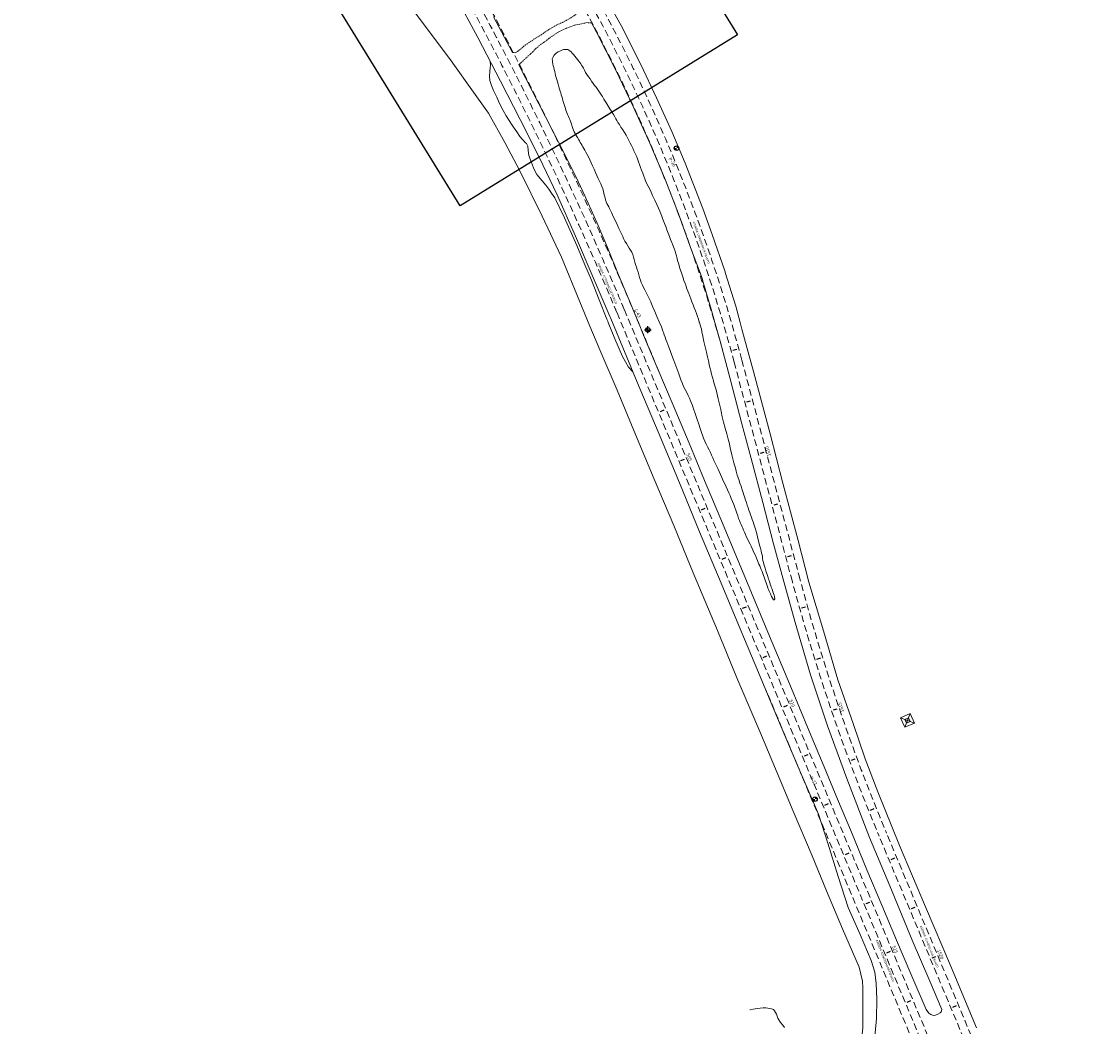
# Model space of a CAD drawing. Units: metres. Extents: x 674675 to 680851, y 7176859 to 7185862.
# Drawn here: x 680289 to 680693, y 7177295 to 7177671 of the extents above; entities that cross this region are included whole.
import ezdxf

# ---------------------------------------------------------------- set-up
doc = ezdxf.new("R2010")
doc.units = ezdxf.units.M
doc.linetypes.add('DASHED', pattern=[0.75, 0.5, -0.25])
doc.linetypes.add('DASHED2', pattern=[0.375, 0.25, -0.125])
for name, color, linetype, lineweight in [('CALCADA', 254, 'Continuous', 0), ("CURSO_D'AGUA", 150, 'Continuous', 0), ('DEFENSA_MADEIRA', 251, 'DEF', 0), ('PG-FAIXA DE TRAFEGO', 7, 'DASHED2', 0), ('TOPONIMIA_VIAS', 2, 'Continuous', 0), ('TORRE', 7, 'Continuous', 0), ('VIA_ NAO_ PAVIMENTADA', 254, 'DASHED', 0), ('VIA_ PAVIMENTADA', 1, 'Continuous', 0)]:
    doc.layers.add(name, color=color, linetype=linetype, lineweight=lineweight)
for name, color, linetype in [('P-SONDAGENS', 3, 'Continuous'), ('P-SONDAGENS_PP', 3, 'Continuous'), ('PG-EST', 2, 'Continuous')]:
    doc.layers.add(name, color=color, linetype=linetype)
doc.styles.add('ARIAL', font='arial.ttf', dxfattribs={"height": 2})
doc.styles.add('ROMANS', font='romans.shx')
doc.styles.get("Standard").update_dxf_attribs({"font": 'arial.ttf'})
doc.linetypes.add('DEF', pattern='A,0.11,["[",Standard,S=0.5,R=0,X=0,Y=0],-0.165,["]",Standard,S=0.5,R=0,X=0,Y=0],2,-0.0001', length=2.2751)

# ---------------------------------------------------------------- blocks, each defined once
blk = doc.blocks.new('AeccTickLine')
blk.add_line((0, -0.5), (0, 0.5))

msp = doc.modelspace()

# ---------------------------------------------------------------- hatches: boundary and pattern name
at = {"layer": 'P-SONDAGENS'}
h = msp.add_hatch(color=253, dxfattribs=at)
h.paths.add_polyline_path([(680523.773, 7177555.793), (680523.773, 7177554.941, 0.4142136), (680524.625, 7177555.793)])
h.paths.add_polyline_path([(680523.773, 7177555.793), (680523.773, 7177556.645, 0.4142136), (680522.92, 7177555.793)])
at = {"layer": 'P-SONDAGENS_PP'}
h = msp.add_hatch(color=253, dxfattribs=at)
h.paths.add_polyline_path([(680534.537, 7177623.898), (680533.685, 7177623.898, 0.4142136), (680534.537, 7177623.046)])
h.paths.add_polyline_path([(680534.537, 7177623.898), (680535.389, 7177623.898, 0.4142136), (680534.537, 7177624.75)])
h = msp.add_hatch(color=253, dxfattribs=at)
h.paths.add_polyline_path([(680586.43, 7177379.897), (680585.578, 7177379.897, 0.4142136), (680586.43, 7177379.045)])
h.paths.add_polyline_path([(680586.43, 7177379.897), (680587.282, 7177379.897, 0.4142136), (680586.43, 7177380.749)])

# ---------------------------------------------------------------- linework, layer by layer
msp.add_lwpolyline([(680453.477, 7177602.338), (680289.04, 7177869.252), (680392.911, 7177933.243), (680557.348, 7177666.33)], close=True)
at = {"layer": 'CALCADA'}
msp.add_lwpolyline([(680518.111, 7177540.04), (680516.524, 7177541.827), (680514.237, 7177545.846), (680511.423, 7177552.4), (680508.945, 7177558.519), (680508.748, 7177559.006), (680508.461, 7177559.741), (680505.588, 7177567.086), (680502.641, 7177574.363), (680500.221, 7177580.138), (680497.219, 7177587.376), (680492.539, 7177597.838), (680488.899, 7177605.291), (680487.675, 7177607.025), (680486.664, 7177608.519), (680485.58, 7177610.026), (680484.159, 7177611.649), (680482.18, 7177614.08), (680481.41, 7177615.419), (680480.926, 7177616.472), (680480.177, 7177618.487), (680479.171, 7177621.177), (680478.956, 7177623.035), (680478.847, 7177624.596), (680478.25, 7177625.627), (680477.978, 7177625.945), (680475.85, 7177628.312), (680474.648, 7177629.981), (680473.481, 7177631.759), (680472.628, 7177632.908), (680470.618, 7177635.963), (680469.496, 7177638.047), (680468.206, 7177640.607), (680467.228, 7177642.986), (680465.984, 7177645.567), (680465.228, 7177647.409), (680464.596, 7177649.298), (680464.414, 7177650.821), (680464.529, 7177652.588), (680464.644, 7177653.953), (680464.753, 7177654.967), (680464.723, 7177656.315)], dxfattribs=at)
at = {"layer": "CURSO_D'AGUA", "flags": 128}
for points in [[(680524.835, 7177566.235), (680524.604, 7177566.733), (680524.096, 7177567.738), (680523.609, 7177568.74), (680523.109, 7177569.785), (680522.643, 7177570.784), (680522.206, 7177571.716), (680521.734, 7177572.572), (680521.321, 7177573.521), (680520.969, 7177574.461), (680520.641, 7177575.417), (680520.354, 7177576.367), (680520.099, 7177577.374), (680519.823, 7177578.384), (680519.515, 7177579.338), (680519.208, 7177580.291), (680518.914, 7177581.201), (680518.667, 7177582.145), (680518.421, 7177583.089), (680518.13, 7177584.019), (680517.764, 7177584.879), (680517.325, 7177585.688), (680516.815, 7177586.447), (680516.291, 7177587.249), (680515.734, 7177588.097), (680515.192, 7177589.025), (680514.697, 7177589.987), (680514.35, 7177590.72), (680513.628, 7177592.273), (680512.961, 7177593.777), (680512.273, 7177595.283), (680511.617, 7177596.62), (680511.044, 7177597.841), (680510.568, 7177598.903), (680510.144, 7177599.792), (680509.784, 7177600.569), (680509.445, 7177601.239), (680509.1, 7177601.869), (680508.778, 7177602.516), (680508.436, 7177603.166), (680508.159, 7177603.827), (680507.91, 7177604.524), (680507.736, 7177605.292), (680507.521, 7177606.066), (680507.314, 7177606.88), (680507.135, 7177607.731), (680506.902, 7177608.632), (680506.587, 7177609.545), (680506.154, 7177610.498), (680505.646, 7177611.503), (680505.106, 7177612.554), (680504.6, 7177613.683), (680504.118, 7177614.828), (680503.599, 7177615.999), (680503.088, 7177617.211), (680502.552, 7177618.406), (680502.026, 7177619.537), (680501.485, 7177620.589), (680500.995, 7177621.571), (680500.567, 7177622.44), (680500.158, 7177623.183), (680499.809, 7177623.793), (680499.469, 7177624.34), (680499.129, 7177624.886), (680498.776, 7177625.476), (680498.444, 7177626.063), (680498.145, 7177626.604), (680497.892, 7177627.055), (680497.437, 7177627.887), (680496.967, 7177628.64), (680496.571, 7177629.339), (680496.209, 7177629.992), (680495.874, 7177630.682), (680495.636, 7177631.213), (680495.64, 7177631.233), (680495.007, 7177633.267), (680494.735, 7177634.07), (680494.5, 7177634.621), (680494.266, 7177635.172), (680494.015, 7177635.747), (680493.764, 7177636.321), (680493.533, 7177636.892), (680493.306, 7177637.483), (680493.083, 7177638.094), (680492.887, 7177638.742), (680492.682, 7177639.453), (680492.464, 7177640.207), (680492.209, 7177640.987), (680491.974, 7177641.765), (680491.739, 7177642.542), (680491.534, 7177643.253), (680491.322, 7177643.924), (680491.13, 7177644.592), (680490.921, 7177645.283), (680490.682, 7177646.041), (680490.445, 7177646.921), (680490.179, 7177647.868), (680489.929, 7177648.792), (680489.668, 7177649.656), (680489.429, 7177650.413), (680489.224, 7177651.124), (680489.064, 7177651.849), (680488.883, 7177652.577), (680488.685, 7177653.328), (680488.487, 7177654.079), (680488.306, 7177654.807), (680488.142, 7177655.511), (680488.044, 7177656.123), (680487.99, 7177656.626), (680487.979, 7177657.368), (680488.155, 7177657.876), (680488.642, 7177658.705), (680489.063, 7177659.175), (680489.599, 7177659.585), (680490.156, 7177659.992), (680490.738, 7177660.313), (680491.306, 7177660.553), (680491.839, 7177660.717), (680492.344, 7177660.844), (680492.841, 7177660.931), (680493.769, 7177660.848), (680494.593, 7177660.432), (680495.02, 7177660.015), (680495.452, 7177659.516), (680495.935, 7177658.947), (680496.413, 7177658.357), (680496.909, 7177657.745), (680497.401, 7177657.113), (680497.883, 7177656.544), (680498.308, 7177656.004), (680498.659, 7177655.517), (680498.965, 7177655.017), (680499.265, 7177654.476), (680499.61, 7177653.846), (680499.974, 7177653.09), (680500.417, 7177652.301), (680500.92, 7177651.502), (680501.505, 7177650.69), (680502.102, 7177649.836), (680502.72, 7177648.978), (680503.309, 7177648.187), (680503.843, 7177647.445), (680504.382, 7177646.723), (680504.859, 7177646.011), (680505.38, 7177645.312), (680505.915, 7177644.57), (680506.439, 7177643.768), (680506.758, 7177643.225), (680507.321, 7177642.293), (680508.006, 7177641.116), (680508.742, 7177639.87), (680509.546, 7177638.654), (680510.32, 7177637.504), (680510.926, 7177636.463), (680511.377, 7177635.611), (680511.769, 7177634.891), (680512.152, 7177634.235), (680512.588, 7177633.529), (680513.108, 7177632.707), (680513.712, 7177631.769), (680514.349, 7177630.785), (680514.978, 7177629.761), (680515.591, 7177628.76), (680516.16, 7177627.745), (680516.695, 7177626.777), (680517.209, 7177625.812), (680517.659, 7177624.836), (680518.133, 7177623.877), (680518.587, 7177622.922), (680519.07, 7177621.9), (680519.493, 7177620.887), (680519.907, 7177619.835), (680520.282, 7177618.789), (680520.639, 7177617.766), (680521.01, 7177616.7), (680521.417, 7177615.607), (680521.838, 7177614.472), (680522.266, 7177613.376), (680522.675, 7177612.407), (680522.945, 7177611.706), (680523.328, 7177610.823), (680523.941, 7177609.596), (680524.713, 7177607.973), (680525.557, 7177606.175), (680526.364, 7177604.403), (680527.122, 7177602.824), (680527.771, 7177601.447), (680528.266, 7177600.258), (680528.679, 7177599.309), (680528.96, 7177598.442), (680529.262, 7177597.572), (680529.597, 7177596.655), (680529.991, 7177595.606), (680530.457, 7177594.484), (680530.924, 7177593.259), (680531.367, 7177592.017), (680531.841, 7177590.832), (680532.306, 7177589.71), (680532.751, 7177588.591), (680533.196, 7177587.472), (680533.633, 7177586.313), (680534.007, 7177585.267), (680534.274, 7177584.32), (680534.512, 7177583.563), (680534.669, 7177583.045), (680534.949, 7177581.828), (680535.355, 7177580.386), (680535.814, 7177578.771), (680536.354, 7177577.144), (680536.872, 7177575.622), (680537.321, 7177574.297), (680537.721, 7177573.165), (680538.082, 7177572.162), (680538.285, 7177571.57), (680538.41, 7177571.205), (680538.749, 7177570.309), (680539.108, 7177569.409), (680539.469, 7177568.406), (680539.871, 7177567.397), (680540.319, 7177566.298), (680540.74, 7177565.163), (680541.168, 7177564.067), (680541.575, 7177562.974), (680541.959, 7177561.865), (680542.33, 7177560.799), (680542.707, 7177559.773), (680543.061, 7177558.73), (680543.131, 7177558.519), (680543.398, 7177557.71), (680543.689, 7177556.78), (680543.848, 7177556.159), (680544.028, 7177555.081), (680544.397, 7177553.439), (680544.814, 7177551.481), (680545.291, 7177549.39), (680545.711, 7177547.452), (680546.12, 7177545.68), (680546.495, 7177544.181), (680546.818, 7177542.855), (680547.058, 7177541.645), (680547.338, 7177540.428), (680547.635, 7177539.188), (680547.993, 7177537.939), (680548.354, 7177536.71), (680548.686, 7177535.547), (680549.001, 7177534.407), (680549.333, 7177533.244), (680549.611, 7177532.131), (680549.893, 7177531.037), (680550.182, 7177529.984), (680550.427, 7177528.917), (680550.658, 7177527.893), (680550.873, 7177526.892), (680551.079, 7177525.955), (680551.252, 7177525.187), (680551.669, 7177523.229), (680552.146, 7177521.138), (680552.759, 7177518.882), (680553.378, 7177516.769), (680553.88, 7177514.818), (680554.326, 7177513.02), (680554.683, 7177511.421), (680554.985, 7177510.098), (680555.24, 7177508.968), (680555.508, 7177507.917), (680555.764, 7177506.91), (680556.023, 7177505.923), (680556.247, 7177505.086), (680556.443, 7177504.438), (680556.885, 7177502.846), (680557.306, 7177501.258), (680557.82, 7177499.717), (680558.258, 7177498.331), (680558.692, 7177497.153), (680559.036, 7177496.173), (680559.302, 7177495.452), (680559.505, 7177494.845), (680559.664, 7177494.223), (680559.893, 7177493.529), (680560.132, 7177492.771), (680560.417, 7177491.924), (680560.711, 7177491.014), (680561.059, 7177490.055), (680561.366, 7177489.101), (680561.653, 7177488.151), (680561.996, 7177487.275), (680562.297, 7177486.404), (680562.603, 7177485.554), (680562.908, 7177484.704), (680563.21, 7177483.834), (680563.474, 7177482.99), (680563.75, 7177482.206), (680564.005, 7177481.426), (680564.247, 7177480.688), (680564.42, 7177480.147), (680564.71, 7177478.867), (680564.996, 7177477.567), (680565.343, 7177476.258), (680565.684, 7177475.032), (680565.966, 7177473.938), (680566.208, 7177472.975), (680566.412, 7177472.14), (680566.576, 7177471.436), (680566.687, 7177470.781), (680566.807, 7177470.062), (680566.93, 7177469.364), (680567.067, 7177468.622), (680567.252, 7177467.915), (680567.477, 7177467.2), (680567.686, 7177466.509), (680567.872, 7177465.925), (680568.032, 7177465.426), (680568.245, 7177464.755), (680568.448, 7177464.147), (680568.707, 7177463.387), (680569.027, 7177462.39), (680569.25, 7177461.779), (680569.467, 7177461.128), (680569.683, 7177460.477), (680569.886, 7177459.869), (680570.055, 7177459.308), (680570.236, 7177458.807), (680570.446, 7177458.239), (680570.673, 7177457.648), (680570.893, 7177457.017), (680571.109, 7177456.366), (680571.275, 7177455.784), (680571.421, 7177454.98), (680571.096, 7177454.577), (680570.892, 7177454.609), (680570.491, 7177455.166), (680570.164, 7177455.896), (680569.723, 7177456.808), (680569.485, 7177457.339), (680569.231, 7177457.893), (680568.989, 7177458.404), (680568.771, 7177458.932), (680568.572, 7177459.56), (680568.339, 7177460.234), (680568.09, 7177460.932), (680567.864, 7177461.646), (680567.639, 7177462.36), (680567.427, 7177463.031), (680567.177, 7177463.728), (680566.891, 7177464.452), (680566.567, 7177465.202), (680566.28, 7177465.926), (680565.99, 7177466.63), (680565.696, 7177467.313), (680565.412, 7177467.934), (680565.138, 7177468.615), (680564.835, 7177469.361), (680564.469, 7177470.221), (680564.073, 7177471.147), (680563.676, 7177472.073), (680563.293, 7177472.956), (680562.899, 7177473.779), (680562.492, 7177474.645), (680562.085, 7177475.511), (680561.678, 7177476.377), (680561.23, 7177477.249), (680560.806, 7177478.139), (680560.382, 7177479.028), (680559.995, 7177479.891), (680559.642, 7177480.707), (680559.322, 7177481.477), (680559.008, 7177482.164), (680558.714, 7177482.848), (680558.424, 7177483.552), (680558.141, 7177484.295), (680557.812, 7177485.129), (680557.48, 7177486.065), (680557.143, 7177487.085), (680556.776, 7177488.171), (680556.389, 7177489.26), (680555.957, 7177490.336), (680555.509, 7177491.435), (680555.064, 7177492.553), (680554.595, 7177493.655), (680554.082, 7177494.744), (680553.606, 7177495.806), (680553.101, 7177496.934), (680552.574, 7177498.066), (680552.035, 7177499.24), (680551.492, 7177500.395), (680550.974, 7177501.567), (680550.468, 7177502.695), (680550.019, 7177503.794), (680549.54, 7177504.836), (680549.056, 7177505.858), (680548.569, 7177506.86), (680548.14, 7177507.832), (680547.686, 7177508.788), (680547.199, 7177509.789), (680546.716, 7177510.811), (680546.179, 7177511.883), (680545.645, 7177512.974), (680545.132, 7177514.063), (680544.68, 7177515.142), (680544.347, 7177515.955), (680543.902, 7177517.3), (680543.394, 7177518.758), (680542.837, 7177520.409), (680542.254, 7177522.146), (680541.736, 7177523.667), (680541.347, 7177524.86), (680541.032, 7177525.773), (680540.764, 7177526.597), (680540.492, 7177527.4), (680540.19, 7177528.271), (680539.818, 7177529.213), (680539.372, 7177530.209), (680538.881, 7177531.191), (680538.327, 7177532.286), (680537.74, 7177533.427), (680537.16, 7177534.608), (680536.595, 7177535.869), (680536.124, 7177537.074), (680535.707, 7177538.23), (680535.337, 7177539.296), (680534.959, 7177540.322), (680534.618, 7177541.322), (680534.249, 7177542.284), (680533.864, 7177543.271), (680533.497, 7177544.357), (680533.054, 7177545.599), (680532.578, 7177546.887), (680532.111, 7177548.112), (680531.67, 7177549.251), (680531.255, 7177550.303), (680530.883, 7177551.246), (680530.547, 7177552.163), (680530.212, 7177553.079), (680529.894, 7177553.973), (680529.619, 7177554.756), (680529.438, 7177555.258), (680528.837, 7177556.895), (680528.169, 7177558.519), (680528.068, 7177558.764), (680527.193, 7177560.732), (680526.37, 7177562.65), (680525.68, 7177564.26), (680525.13, 7177565.601), (680524.835, 7177566.235)], [(680575.009, 7177294.27), (680574.356, 7177295.167), (680573.557, 7177296.188), (680572.81, 7177297.214), (680572.464, 7177297.84), (680572.256, 7177298.478), (680571.979, 7177299.241), (680571.658, 7177299.954), (680571.249, 7177300.576), (680570.88, 7177301.007), (680570.095, 7177301.331), (680569.471, 7177301.464), (680568.779, 7177301.574), (680567.962, 7177301.62), (680567.003, 7177301.626), (680565.847, 7177301.53), (680564.73, 7177301.413), (680563.268, 7177301.121), (680562.071, 7177300.919), (680562.057, 7177300.917)]]:
    msp.add_lwpolyline(points, dxfattribs=at)
at = {"layer": 'DEFENSA_MADEIRA', "ltscale": 0.05, "flags": 128}
for points in [[(680502.077, 7177557.209), (680498.241, 7177566.271), (680491.385, 7177583.03), (680484.17, 7177598.356), (680475.796, 7177615.412), (680470.19, 7177625.999), (680464.05, 7177637.017), (680458.449, 7177644.922), (680450.058, 7177656.591), (680439.375, 7177670.978), (680430.381, 7177682.973), (680431.945, 7177687.193), (680428.864, 7177691.278)], [(680601.42, 7177278.147), (680604.226, 7177292.691), (680604.356, 7177294.552), (680604.328, 7177309.121), (680604.216, 7177311.63), (680602.955, 7177316.87), (680596.783, 7177331.27), (680590.788, 7177345.456), (680585.373, 7177358.679), (680578.303, 7177375.386), (680572.195, 7177389.802), (680565.749, 7177405.272), (680557.081, 7177425.412), (680549.943, 7177443.065), (680540.756, 7177464.732), (680533.48, 7177482.442), (680526.106, 7177499.827), (680519.141, 7177516.516), (680512.27, 7177533.231), (680505.838, 7177548.323), (680502.077, 7177557.209)]]:
    msp.add_lwpolyline(points, dxfattribs=at)
at = {"layer": 'P-SONDAGENS', "color": 253}
for p, q in [((680522.568, 7177555.793), (680525.024, 7177555.793)), ((680523.773, 7177554.523), (680523.773, 7177557.188))]:
    msp.add_line(p, q, dxfattribs=at)
msp.add_circle((680523.773, 7177555.793), 0.852, dxfattribs=at)
at = {"layer": 'P-SONDAGENS_PP', "color": 253}
for centre in [(680534.537, 7177623.898), (680586.43, 7177379.897)]:
    msp.add_circle(centre, 0.852, dxfattribs=at)
at = {"layer": 'PG-FAIXA DE TRAFEGO', "ltscale": 10}
for p, q in [((680528.014, 7177539.947), (680516.728, 7177566.953)), ((680683.808, 7177151.576), (680511.192, 7177564.639)), ((680686.576, 7177152.733), (680513.96, 7177565.796)), ((680556.115, 7177543.682), (680577.446, 7177463.196)), ((680559.015, 7177544.45), (680580.346, 7177463.965)), ((680681.04, 7177150.419), (680567.797, 7177421.405)), ((680689.897, 7177175.907), (680610.475, 7177365.96)), ((680692.665, 7177177.064), (680613.244, 7177367.117))]:
    msp.add_line(p, q, dxfattribs=at)
for centre, radius, start, end in [((679314.07, 7177061.641), 1304.5, 22.679587, 29.891734), ((679314.07, 7177061.641), 1298.5, 22.679587, 29.891734), ((679314.07, 7177061.641), 1301.5, 22.679587, 29.891734), ((679977.588, 7177390.353), 595.5, 15.398615, 30.280486), ((679977.588, 7177390.353), 601.5, 14.843997, 29.686787), ((679977.588, 7177390.353), 598.5, 14.843997, 29.686787), ((681303.866, 7177655.721), 751.5, 194.843997, 202.679587), ((681303.866, 7177655.721), 748.5, 194.843997, 202.679587)]:
    msp.add_arc(centre, radius, start, end, dxfattribs=at)
at = {"layer": 'TORRE'}
for points in [[(680618.528, 7177410.379), (680622.1, 7177411.945), (680623.666, 7177408.373), (680620.095, 7177406.807)], [(680620.109, 7177409.762), (680621.483, 7177410.364), (680622.085, 7177408.99), (680620.712, 7177408.388)]]:
    msp.add_lwpolyline(points, close=True, dxfattribs=at)
for points in [[(680618.528, 7177410.379), (680623.666, 7177408.373)], [(680622.1, 7177411.945), (680620.095, 7177406.807)]]:
    msp.add_lwpolyline(points, dxfattribs=at)
at = {"layer": 'VIA_ NAO_ PAVIMENTADA'}
for points in [[(680473.03, 7177659.735), (680474.032, 7177659.7), (680474.978, 7177660.129), (680476.016, 7177660.976), (680477.046, 7177661.886), (680477.792, 7177662.483), (680481.089, 7177664.69), (680483.753, 7177666.357), (680485.113, 7177667.321), (680486.672, 7177668.368), (680489.496, 7177670.049), (680491.754, 7177671.043), (680493.139, 7177671.78), (680494.857, 7177672.692), (680496.716, 7177673.989), (680497.842, 7177675.228), (680498.48, 7177676.27), (680498.928, 7177677.274)], [(680502.662, 7177670.841), (680501.007, 7177670.955), (680498.239, 7177670.397), (680496.104, 7177669.912), (680494.293, 7177669.265), (680492.996, 7177668.745), (680490.623, 7177667.647), (680487.863, 7177665.868), (680486.795, 7177665.079), (680485.612, 7177664.154), (680483.806, 7177662.883), (680481.94, 7177661.364), (680480.754, 7177660.093), (680479.789, 7177659.166), (680478.224, 7177657.802), (680475.406, 7177655.131)]]:
    msp.add_lwpolyline(points, dxfattribs=at)
at = {"layer": 'VIA_ PAVIMENTADA'}
for points in [[(680608.611, 7177288.247), (680609.444, 7177297.683), (680609.597, 7177304.94), (680609.344, 7177310.813), (680608.812, 7177315.066), (680607.497, 7177319.446), (680603.319, 7177329.098), (680598.858, 7177339.243), (680595.126, 7177350.924), (680591.212, 7177363.333), (680587.684, 7177374.277), (680580.028, 7177392.237), (680572.402, 7177410.193), (680565.195, 7177427.326), (680558.4, 7177443.739), (680551.257, 7177460.881), (680543.187, 7177480.095), (680535.613, 7177498.395), (680527.632, 7177517.551), (680519.719, 7177536.121), (680510.525, 7177558.519), (680509.805, 7177560.274), (680509.714, 7177560.496), (680503.307, 7177575.466), (680496.72, 7177590.96), (680489.841, 7177606.452), (680483.043, 7177620.552), (680475.978, 7177634.653), (680468.535, 7177648.986), (680460.019, 7177665.359), (680451.69, 7177680.982)], [(680646.962, 7177294.13), (680637.186, 7177317.478), (680627.869, 7177339.463), (680618.041, 7177362.546), (680609.973, 7177382.641), (680605.266, 7177394.935), (680600.703, 7177408.172), (680595.043, 7177424.572), (680589.55, 7177442.942), (680584.13, 7177461.269), (680580.145, 7177476.801), (680574.369, 7177498.323), (680569.606, 7177516.833), (680563.381, 7177540.166), (680559.018, 7177556.062), (680558.368, 7177558.519), (680556.759, 7177564.609), (680552.764, 7177577.313), (680552.699, 7177577.518), (680547.862, 7177591.532), (680544.434, 7177601.313), (680537.747, 7177618.266), (680532.763, 7177630.119), (680527.052, 7177642.762), (680521.155, 7177655.305), (680513.769, 7177669.884), (680507.655, 7177680.852)], [(680473.03, 7177659.735), (680465.978, 7177673.148)], [(680475.406, 7177655.131), (680482.962, 7177640.531), (680490.291, 7177626.103), (680496.74, 7177613.233), (680500.251, 7177605.816), (680504.777, 7177595.792), (680508.609, 7177586.63), (680512.805, 7177576.443), (680517.723, 7177564.58), (680518.136, 7177563.578), (680520.22, 7177558.519), (680522.156, 7177553.817), (680527.169, 7177541.911), (680533.306, 7177527.51), (680539.235, 7177513.373), (680545.041, 7177499.379), (680550.735, 7177485.649), (680556.746, 7177471.336), (680562.647, 7177457.231), (680569.408, 7177440.919), (680576.991, 7177422.904), (680584.277, 7177405.413), (680589.833, 7177391.972), (680594.839, 7177379.808), (680600.164, 7177367.497), (680605.857, 7177353.37), (680611.505, 7177340.131), (680616.972, 7177327.017), (680622.298, 7177314.381), (680628.064, 7177301.042), (680629.061, 7177299.645), (680629.784, 7177299.141), (680630.836, 7177298.833), (680631.591, 7177298.9), (680632.471, 7177299.231), (680633.396, 7177299.805), (680633.725, 7177300.138), (680633.936, 7177300.971), (680629.52, 7177311.636), (680622.836, 7177327.043), (680614.441, 7177347.407), (680606.902, 7177365.543), (680598.334, 7177387.589), (680591.142, 7177407.322), (680584.774, 7177426.433), (680578.968, 7177446.036), (680574.481, 7177462.331), (680570.885, 7177475.581), (680566.866, 7177491.102), (680562.517, 7177507.626), (680559.015, 7177520.576), (680554.624, 7177537.418), (680550.873, 7177551.581), (680548.904, 7177558.519), (680547.474, 7177563.558), (680544.44, 7177574.012), (680544.115, 7177575.135), (680540.196, 7177585.691), (680535.31, 7177599.327), (680530.332, 7177611.853), (680524.493, 7177625.746), (680518.335, 7177639.461), (680511.655, 7177653.369), (680504.519, 7177667.393), (680502.662, 7177670.841)]]:
    msp.add_lwpolyline(points, dxfattribs=at)

# ---------------------------------------------------------------- block references
at = {"layer": 'PG-EST'}
for p, xscale, yscale, zscale, rotation in [((680556.408, 7177548.366), 1.500000000316634, 1.500000000316634, 1.500000000316634, 285.2692623757291), ((680561.547, 7177529.038), 1.499999999906419, 1.499999999906419, 1.499999999906419, 284.8439970591291), ((680529.16, 7177525.533), 1.499999999856995, 1.499999999856995, 1.499999999856995, 292.6795869357646), ((680566.671, 7177509.706), 1.499999999906419, 1.499999999906419, 1.499999999906419, 284.8439970591291), ((680536.872, 7177507.079), 1.499999999856995, 1.499999999856995, 1.499999999856995, 292.6795869357646), ((680571.795, 7177490.373), 1.499999999906419, 1.499999999906419, 1.499999999906419, 284.8439970591291), ((680544.583, 7177488.626), 1.499999999856995, 1.499999999856995, 1.499999999856995, 292.6795869357646), ((680552.295, 7177470.172), 1.499999999856995, 1.499999999856995, 1.499999999856995, 292.6795869357646), ((680576.919, 7177471.04), 1.499999999906419, 1.499999999906419, 1.499999999906419, 284.8439970591291), ((680560.006, 7177451.719), 1.499999999856995, 1.499999999856995, 1.499999999856995, 292.6795869357646), ((680582.14, 7177451.734), 1.50000000042878, 1.50000000042878, 1.50000000042878, 285.782303045502), ((680567.718, 7177433.265), 1.499999999856995, 1.499999999856995, 1.499999999856995, 292.6795869357646), ((680587.835, 7177432.563), 1.499999999868308, 1.499999999868308, 1.499999999868308, 287.3101905058821), ((680575.429, 7177414.812), 1.499999999856995, 1.499999999856995, 1.499999999856995, 292.6795869357646), ((680594.04, 7177413.55), 1.499999999871541, 1.499999999871541, 1.499999999871541, 288.8380779574471), ((680583.141, 7177396.358), 1.499999999856995, 1.499999999856995, 1.499999999856995, 292.6795869357646), ((680600.749, 7177394.71), 1.499999999812778, 1.499999999812778, 1.499999999812778, 290.3659654105568), ((680590.853, 7177377.905), 1.499999999856995, 1.499999999856995, 1.499999999856995, 292.6795869357646), ((680607.959, 7177376.055), 1.50000000020814, 1.50000000020814, 1.50000000020814, 291.893852862892), ((680598.564, 7177359.451), 1.499999999856995, 1.499999999856995, 1.499999999856995, 292.6795869357646), ((680615.605, 7177357.575), 1.499999999856995, 1.499999999856995, 1.499999999856995, 292.6795869357646), ((680606.276, 7177340.998), 1.499999999856995, 1.499999999856995, 1.499999999856995, 292.6795869357646), ((680623.317, 7177339.121), 1.499999999856995, 1.499999999856995, 1.499999999856995, 292.6795869357646), ((680613.987, 7177322.544), 1.499999999856995, 1.499999999856995, 1.499999999856995, 292.6795869357646), ((680631.028, 7177320.668), 1.499999999856995, 1.499999999856995, 1.499999999856995, 292.6795869357646), ((680621.699, 7177304.091), 1.499999999856995, 1.499999999856995, 1.499999999856995, 292.6795869357646), ((680638.74, 7177302.214), 1.499999999856995, 1.499999999856995, 1.499999999856995, 292.6795869357646)]:
    msp.add_blockref('AeccTickLine', p, dxfattribs=dict(at, xscale=xscale, yscale=yscale, zscale=zscale, rotation=rotation))

# ---------------------------------------------------------------- texts
at = {"layer": 'P-SONDAGENS', "color": 2, "style": 'ROMANS'}
msp.add_text('S-43', height=1.27, rotation=301.30284, dxfattribs=at).set_placement((680518.458, 7177563.26))
at = {"layer": 'P-SONDAGENS_PP', "color": 2, "style": 'ROMANS'}
for s, p in [('P-36', (680531.422, 7177619.886)), ('P-37', (680584.309, 7177387.919))]:
    msp.add_text(s, height=1.27, rotation=301.71193, dxfattribs=at).set_placement(p)
at = {"layer": 'PG-EST', "char_height": 1.27}
for s, insert, attachment_point, rotation in [('1510', (680568.186, 7177510.107), 2, 104.844), ('505', (680538.318, 7177507.684), 8, 292.67959), ('510', (680576.876, 7177415.416), 8, 292.67959), ('1515', (680595.524, 7177414.057), 2, 108.83808), ('515', (680615.433, 7177323.149), 8, 292.67959), ('1520', (680632.475, 7177321.272), 8, 292.67959)]:
    msp.add_mtext(s, dxfattribs=dict(at, insert=insert, attachment_point=attachment_point, rotation=rotation))
at = {"layer": 'TOPONIMIA_VIAS', "style": 'ARIAL'}
for rotation, p in [(289.88381, (680540.514, 7177596.389)), (294.02189, (680504.771, 7177580.738)), (291.80237, (680625.707, 7177332.316)), (291.80237, (680609.165, 7177327.031))]:
    msp.add_text('AVENIDA  COMENDADOR FRANCO', height=0.8, rotation=rotation, dxfattribs=at).set_placement(p)

doc.saveas('drawing.dxf')
